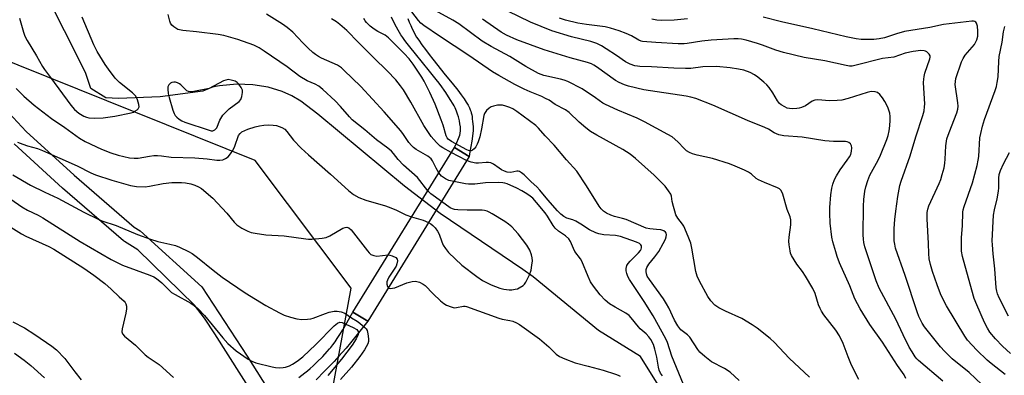
# Model space of a CAD drawing. Units: inches. Extents: x 1255763 to 1261763, y 505454 to 509455.
# Drawn here: x 1257187 to 1257526, y 505843 to 505966 of the extents above; entities that cross this region are included whole.
import ezdxf

# ---------------------------------------------------------------- set-up
doc = ezdxf.new("R2010")
doc.units = ezdxf.units.IN
doc.header["$MEASUREMENT"] = 0
for name, color, linetype in [('BRIDGE-Bridge', 2, 'Continuous'), ('HYDRO-Hidden Single Line Stream', 5, 'Continuous'), ('HYDRO-Single Line Stream', 4, 'Continuous'), ('NTRL-Trees', 3, 'Continuous'), ('TRANS-Non Street Sidewalk', 7, 'Continuous'), ('Undefined', 1, 'Continuous')]:
    doc.layers.add(name, color=color, linetype=linetype)

msp = doc.modelspace()

# ---------------------------------------------------------------- linework, layer by layer
at = {"layer": 'BRIDGE-Bridge'}
msp.add_lwpolyline([(1257341.89, 505918.42), (1257306.92, 505861.59), (1257301.84, 505864.71), (1257336.8, 505921.54)], close=True, dxfattribs=at)
at = {"layer": 'HYDRO-Hidden Single Line Stream'}
msp.add_line((1257331.9, 505898.73), (1257319.55, 505908.15), dxfattribs=at)
at = {"layer": 'HYDRO-Single Line Stream'}
for points in [[(1257319.55, 505908.15), (1257289.81, 505933.01), (1257283.95, 505937.49), (1257280.76, 505939.3), (1257277.47, 505940.81), (1257272.69, 505942.31), (1257267.44, 505943.15), (1257261.82, 505943.31), (1257255.95, 505942.8), (1257254.54, 505942.53), (1257253.12, 505942.13), (1257250.15, 505940.9), (1257235.48, 505938.94), (1257221.1, 505938.35), (1257216.79, 505938.57), (1257211.66, 505941.86), (1257209.82, 505947.41), (1257188.09, 505990.58), (1257174.65, 506004.07)], [(1257535.85, 505633.07), (1257524.48, 505646.66), (1257492.56, 505703.99), (1257437.07, 505791.25), (1257434.99, 505794.58), (1257400.79, 505849.43), (1257386.41, 505858.42), (1257363.9, 505876.94), (1257360.38, 505879.39), (1257331.9, 505898.73)]]:
    msp.add_lwpolyline(points, dxfattribs=at)
at = {"layer": 'NTRL-Trees'}
msp.add_lwpolyline([(1257593.89, 505538.55), (1257479.11, 505718.19), (1257431.76, 505766.62), (1257376.87, 505767.7), (1257347.81, 505758.01), (1257324.13, 505772), (1257290.77, 505816.13), (1257301.26, 505873.05), (1257268.15, 505916.98), (1257165.92, 505958.2), (1257076.59, 506033.54), (1257067.98, 506066.9), (1257079.07, 506123.34), (1257070.41, 506149.35), (1256933.45, 506290.77), (1256892.55, 506359.65), (1256895, 506398.84), (1256899.96, 506411.85), (1256926.13, 506415.24), (1256936.67, 506439.29), (1256924.05, 506463.28)], dxfattribs=at)
at = {"layer": 'TRANS-Non Street Sidewalk'}
msp.add_lwpolyline([(1257320.76, 505966.02), (1257321.25, 505964.76), (1257321.75, 505963.56), (1257322.27, 505962.42), (1257322.79, 505961.34), (1257323.18, 505960.59), (1257323.78, 505959.58), (1257324.51, 505958.46), (1257325.58, 505956.92), (1257326.78, 505955.29), (1257328.07, 505953.6), (1257329.38, 505951.92), (1257333.65, 505946.6), (1257336.04, 505943.65), (1257337.91, 505941.29), (1257339.14, 505939.69), (1257340.14, 505938.29), (1257340.86, 505937.15), (1257341.46, 505936.13), (1257341.98, 505935.13), (1257342.25, 505934.54), (1257342.43, 505934.03), (1257342.58, 505933.44), (1257342.72, 505932.8), (1257342.84, 505932.13), (1257342.94, 505931.44), (1257343.06, 505930.42), (1257343.21, 505928.69), (1257343.23, 505927.99), (1257343.22, 505927.25), (1257343.16, 505926.49), (1257343.04, 505925.41), (1257342.78, 505923.66), (1257342.14, 505919.95), (1257341.89, 505918.42), (1257336.8, 505921.55), (1257337.61, 505923.26), (1257338.18, 505924.56), (1257338.42, 505925.18), (1257338.61, 505925.77), (1257338.76, 505926.32), (1257338.81, 505926.58), (1257338.87, 505927.09), (1257338.88, 505927.37), (1257338.88, 505927.97), (1257338.82, 505928.61), (1257338.68, 505929.64), (1257338.49, 505930.68), (1257338.16, 505932.05), (1257337.88, 505932.99), (1257337.53, 505934.07), (1257337.3, 505934.61), (1257337.02, 505935.2), (1257336.7, 505935.82), (1257336.33, 505936.46), (1257335.33, 505938.08), (1257333.8, 505940.42), (1257333.23, 505941.25), (1257332.41, 505942.41), (1257331.5, 505943.63), (1257330.53, 505944.9), (1257328.18, 505947.85), (1257323.34, 505953.78), (1257321.38, 505956.23), (1257320.49, 505957.36), (1257319.69, 505958.43), (1257318.98, 505959.41), (1257318.38, 505960.3), (1257317.87, 505961.11), (1257317.36, 505962.01), (1257316.82, 505963), (1257316.27, 505964.06), (1257315.09, 505966.43)], dxfattribs=at)
for points in [[(1257162.43, 505955.96, 0), (1257189.36, 505927.07, 0), (1257205.86, 505911.96, 0), (1257226.59, 505894.01, 0), (1257228.58, 505892.78, 0), (1257249.87, 505873.5, 0), (1257265.45, 505849.55, 0), (1257273.99, 505835.83, 0)], [(1257268.1, 505835.56, 0), (1257254.31, 505857.23, 0), (1257250.74, 505862.6, 0), (1257247.33, 505867.16, 0), (1257227.82, 505886.19, 0), (1257223.23, 505889.03, 0), (1257222.86, 505889.3, 0), (1257201.9, 505907.45, 0), (1257201.83, 505907.51, 0), (1257185.22, 505922.73, 0)], [(1257283.19, 505842.18, 0), (1257284.27, 505842.98, 0), (1257285.28, 505843.75, 0), (1257286.22, 505844.52, 0), (1257287.08, 505845.27, 0), (1257288.16, 505846.27, 0), (1257289.42, 505847.47, 0), (1257291.43, 505849.48, 0), (1257293, 505851.13, 0), (1257293.81, 505852.03, 0), (1257294.26, 505852.58, 0), (1257294.96, 505853.49, 0), (1257295.68, 505854.5, 0), (1257296.42, 505855.59, 0), (1257297.35, 505857.06, 0), (1257298.31, 505858.63, 0), (1257299.28, 505860.26, 0), (1257301.84, 505864.71, 0), (1257306.92, 505861.59, 0), (1257300.99, 505854.13, 0), (1257299.5, 505852.32, 0), (1257298.16, 505850.78, 0), (1257297.02, 505849.53, 0), (1257295.35, 505847.74, 0), (1257292.11, 505844.38, 0), (1257289.15, 505841.4, 0)]]:
    msp.add_polyline3d(points, dxfattribs=at)
at = {"layer": 'Undefined'}
msp.add_line((1257340.99, 505916.96, 310), (1257335.71, 505919.77, 310), dxfattribs=at)
for points, elevation in [([(1257459.07, 505842.31), (1257452.04, 505848.81), (1257446.95, 505854.27), (1257445.43, 505855.69), (1257441.01, 505859.17), (1257439.3, 505860.35), (1257435.7, 505862.5), (1257430.11, 505865.03), (1257427.83, 505866.22), (1257426.42, 505867.19), (1257425, 505868.61), (1257424.05, 505870.11), (1257421.2, 505875.38), (1257420.38, 505877.12), (1257419.94, 505878.8), (1257418.56, 505886.82), (1257418.17, 505888.48), (1257417.29, 505890.8), (1257415.79, 505894.37), (1257415.32, 505895.1), (1257413.68, 505897.11), (1257413.05, 505898.28), (1257412.62, 505899.53), (1257412.17, 505901.19), (1257411.79, 505902.87), (1257411.47, 505904.73), (1257411.23, 505905.46), (1257410.53, 505906.61), (1257409.33, 505908.11), (1257405.56, 505911.92), (1257399.11, 505917.76), (1257397.29, 505919.24), (1257394.73, 505920.86), (1257385.77, 505925.73), (1257383.63, 505927.07), (1257382.07, 505928.23), (1257379.67, 505930.24), (1257376.27, 505933.56), (1257375.06, 505934.54), (1257371.51, 505936.35), (1257369.35, 505937.77), (1257368.13, 505938.45), (1257366.88, 505939.06), (1257362.84, 505940.68), (1257360.74, 505941.65), (1257357.61, 505943.24), (1257352.09, 505946.29), (1257349.93, 505947.63), (1257341.76, 505953.26), (1257331.63, 505959.84), (1257326.24, 505963.51), (1257325.27, 505964.34), (1257324.37, 505965.34), (1257320.66, 505970.21)], 314), ([(1257187.08, 505966.06), (1257188.42, 505961.25), (1257188.94, 505959.92), (1257189.75, 505958.4), (1257192.95, 505953.16), (1257194.95, 505949.46), (1257195.71, 505948.35), (1257197.77, 505945.69), (1257204.7, 505936.13), (1257205.98, 505934.65), (1257207.44, 505933.3), (1257209.26, 505932.28), (1257210.09, 505931.95), (1257210.89, 505931.76), (1257212.85, 505931.56), (1257215.84, 505931.67), (1257219.87, 505932.27), (1257225.45, 505933.43), (1257226.29, 505933.71), (1257226.81, 505933.97), (1257227.51, 505934.47), (1257227.9, 505934.84), (1257228.15, 505935.27), (1257228.2, 505935.5), (1257228.15, 505936.27), (1257227.68, 505937.91), (1257227.09, 505939.19), (1257226.56, 505939.81), (1257225.94, 505940.36), (1257221.45, 505943.95), (1257220.03, 505945.44), (1257217.71, 505948.48), (1257216.54, 505950.17), (1257213.83, 505954.64), (1257212.65, 505956.94), (1257208.6, 505966.48)], 304), ([(1257327.61, 505906.61), (1257324.04, 505911.1), (1257319.26, 505915.41), (1257317.44, 505917.37), (1257315.85, 505919.41), (1257315.11, 505920.21), (1257313.84, 505921.29), (1257309.96, 505924.18), (1257305.92, 505927.6), (1257301.58, 505931.09), (1257300.61, 505932.07), (1257297.51, 505935.68), (1257295.76, 505937.55), (1257291.47, 505941.54), (1257290.09, 505942.64), (1257288.88, 505943.31), (1257286.06, 505944.53), (1257283.62, 505945.94), (1257279.2, 505949.29), (1257271.26, 505954.75), (1257269.55, 505955.83), (1257267.71, 505956.73), (1257262.17, 505958.72), (1257257.37, 505960.12), (1257255.48, 505960.43), (1257247.96, 505961.39), (1257243.31, 505961.84), (1257242.16, 505962.03), (1257241.62, 505962.22), (1257240.86, 505962.61), (1257240.15, 505963.09), (1257239.52, 505963.64), (1257239.09, 505964.32), (1257238.82, 505965.11), (1257238.27, 505967.33)], 306), ([(1257331.43, 505912.81), (1257330.5, 505914.35), (1257329.28, 505916.91), (1257328.75, 505917.64), (1257327.61, 505918.49), (1257323.56, 505920.84), (1257322.72, 505921.45), (1257321.95, 505922.16), (1257321.05, 505923.27), (1257319.29, 505925.94), (1257318.35, 505927.21), (1257312.62, 505933.83), (1257304.53, 505942.51), (1257298.75, 505948.22), (1257297.88, 505948.92), (1257296.5, 505949.83), (1257291.02, 505952.29), (1257289.97, 505952.86), (1257288.98, 505953.52), (1257288.08, 505954.24), (1257286.43, 505955.77), (1257284.62, 505957.55), (1257281.13, 505961.21), (1257279.25, 505962.86), (1257277.59, 505964.01), (1257272.14, 505967.52)], 308), ([(1257335.71, 505919.77), (1257332.81, 505921.37), (1257331.89, 505921.97), (1257330.61, 505923.17), (1257328.72, 505925.27), (1257326.28, 505929.06), (1257321.79, 505937.08), (1257319.22, 505941.4), (1257318.22, 505942.8), (1257316.62, 505944.81), (1257313.67, 505947.94), (1257308.99, 505952.39), (1257306.31, 505955.2), (1257302.71, 505958.73), (1257300.74, 505960.86), (1257299.72, 505961.84), (1257297.33, 505963.93), (1257296.19, 505964.82), (1257294.45, 505965.89)], 310), ([(1257434.8, 505841.16), (1257431.66, 505844.07), (1257429.76, 505845.33), (1257425.25, 505847.63), (1257422.95, 505849.41), (1257421.24, 505850.96), (1257420.54, 505851.89), (1257417.81, 505856.05), (1257417.02, 505856.87), (1257414.78, 505858.64), (1257413.69, 505859.97), (1257412.49, 505861.95), (1257410.6, 505866.21), (1257409.84, 505867.64), (1257408.71, 505869.31), (1257403.89, 505875.94), (1257403.15, 505877.17), (1257402.87, 505877.93), (1257402.76, 505878.7), (1257402.84, 505879.44), (1257403.05, 505880.17), (1257403.71, 505881.25), (1257405.76, 505883.78), (1257407.14, 505885.62), (1257408.69, 505888.38), (1257409.46, 505889.94), (1257409.71, 505890.73), (1257409.77, 505891.5), (1257409.66, 505891.94), (1257409.44, 505892.34), (1257408.87, 505892.76), (1257407.8, 505893.06), (1257406.36, 505893.26), (1257404.01, 505893.42), (1257402.74, 505893.73), (1257395.94, 505896.63), (1257394.62, 505897.05), (1257391.94, 505897.69), (1257390.6, 505898.13), (1257389.1, 505898.83), (1257388.15, 505899.51), (1257387.3, 505900.32), (1257386.61, 505901.25), (1257382.29, 505908.24), (1257378.87, 505913.39), (1257375.37, 505917.22), (1257371.14, 505922.33), (1257368.02, 505925.47), (1257365.72, 505928.15), (1257364.8, 505929.03), (1257358.22, 505933.92), (1257356.85, 505934.8), (1257355.86, 505935.3), (1257354.45, 505935.8), (1257353.29, 505936.08), (1257352.44, 505936.13), (1257351.59, 505936.05), (1257350.2, 505935.79), (1257349.42, 505935.51), (1257348.71, 505935.02), (1257347.87, 505934.21), (1257347.19, 505933.27), (1257346.92, 505932.53), (1257346.16, 505927.93), (1257345.49, 505925.12), (1257345, 505923.46), (1257344.62, 505922.61), (1257344.11, 505921.73), (1257343.63, 505921.09), (1257343.06, 505920.59), (1257342.58, 505920.4), (1257342.14, 505920.38), (1257341.67, 505920.48), (1257341.04, 505920.73), (1257335.78, 505923.59), (1257334.65, 505924.42), (1257334.33, 505924.81), (1257333.97, 505925.49), (1257332.89, 505929.18), (1257332.25, 505931.05), (1257330.12, 505936.44), (1257328.34, 505940.42), (1257326.4, 505944.37), (1257325.62, 505945.76), (1257322.61, 505950.19), (1257321.17, 505952.1), (1257319.48, 505953.95), (1257314.1, 505959.34), (1257312.92, 505960.19), (1257310.42, 505961.52), (1257309.2, 505962.29), (1257307.83, 505963.36), (1257306.57, 505964.55), (1257306.06, 505965.2), (1257305.64, 505965.98)], 312), ([(1257185.86, 505941.88), (1257188.56, 505939.23), (1257192.13, 505936.13), (1257198.07, 505931.49), (1257202.71, 505928.42), (1257207.72, 505924.75), (1257209.67, 505923.6), (1257215.26, 505920.92), (1257218.51, 505919.62), (1257221, 505918.84), (1257224.94, 505917.91), (1257226.57, 505917.8), (1257227.93, 505917.84), (1257231.84, 505918.55), (1257233.33, 505918.73), (1257234.51, 505918.78), (1257235.96, 505918.68), (1257239.28, 505918.22), (1257247.38, 505917.99), (1257251.72, 505917.61), (1257254.97, 505917.15), (1257256.04, 505917.13), (1257257.07, 505917.29), (1257258.02, 505917.69), (1257258.86, 505918.32), (1257259.75, 505919.28), (1257260.48, 505920.43), (1257261.19, 505921.92), (1257262.49, 505925.68), (1257262.97, 505926.37), (1257263.61, 505926.89), (1257265.65, 505927.84), (1257268.22, 505928.64), (1257269.67, 505929), (1257271.14, 505929.19), (1257272.93, 505929.29), (1257274.36, 505929.21), (1257275.5, 505929.04), (1257277.42, 505928.42), (1257278.35, 505927.82), (1257279.12, 505927.01), (1257281.4, 505924.03), (1257283.99, 505921.3), (1257286.5, 505918.98), (1257294.11, 505912.29), (1257300.27, 505906.71), (1257302.08, 505905.25), (1257303.84, 505904.3), (1257306.25, 505903.32), (1257313.03, 505901.33), (1257314.94, 505900.68), (1257316.82, 505899.9), (1257320.07, 505898.32), (1257322.05, 505897.56)], 306), ([(1257186.38, 505923.38), (1257188.2, 505922.62), (1257189.79, 505922.08), (1257193.28, 505921.11), (1257194.96, 505920.49), (1257206.9, 505915.15), (1257211.58, 505912.75), (1257213.19, 505912.02), (1257218.83, 505910.27), (1257225.32, 505908.43), (1257227.39, 505908.09), (1257230.35, 505907.98), (1257231.81, 505908.17), (1257236.52, 505909.06), (1257239.5, 505909.39), (1257240.99, 505909.46), (1257242.78, 505909.42), (1257244.21, 505909.29), (1257246.09, 505908.95), (1257247.42, 505908.54), (1257248.71, 505907.98), (1257249.69, 505907.37), (1257253.56, 505904.08), (1257258.39, 505898.84), (1257260.96, 505895.8), (1257261.93, 505894.84), (1257262.62, 505894.33), (1257263.63, 505893.74), (1257265.71, 505892.65), (1257266.78, 505892.2), (1257268.17, 505891.91), (1257271.86, 505891.44), (1257278.19, 505891.09), (1257285.67, 505889.95), (1257286.53, 505889.88), (1257287.71, 505889.9), (1257291.24, 505890.18), (1257292.67, 505890.44), (1257293.93, 505891.02), (1257298.41, 505893.67), (1257299.18, 505893.97), (1257299.7, 505894.01), (1257300.39, 505893.76), (1257301.2, 505893.08), (1257306.83, 505885.82), (1257307.41, 505885.16), (1257308.05, 505884.61), (1257309, 505884.22), (1257310.03, 505884.06), (1257313.99, 505884.45)], 308), ([(1257415.67, 505839.78), (1257411.63, 505849.56), (1257410.1, 505854.27), (1257409.6, 505855.48), (1257405.22, 505863.45), (1257402.08, 505868.42), (1257397.08, 505876), (1257396.5, 505877.01), (1257396.1, 505878.01), (1257395.88, 505879.03), (1257395.91, 505879.79), (1257396.19, 505880.77), (1257396.56, 505881.45), (1257397.23, 505882.31), (1257400.16, 505885.17), (1257400.88, 505886.04), (1257401.1, 505886.48), (1257401.22, 505886.94), (1257401.16, 505887.61), (1257400.98, 505887.98), (1257400.5, 505888.42), (1257399.47, 505888.91), (1257393.93, 505890.8), (1257392.18, 505891.12), (1257388.27, 505891.39), (1257386.54, 505891.73), (1257385.42, 505892.07), (1257383.32, 505893.06), (1257380.35, 505895.05), (1257378.62, 505896.07), (1257377.58, 505896.53), (1257375.46, 505897.19), (1257374.5, 505897.68), (1257373.47, 505898.5), (1257372.29, 505899.69), (1257368.95, 505903.42), (1257366.14, 505906.82), (1257365.16, 505907.9), (1257363.22, 505909.7), (1257360.81, 505912.09), (1257359.92, 505912.77), (1257359.22, 505913.18), (1257358.74, 505913.36), (1257358.25, 505913.39), (1257356.24, 505912.9), (1257354.98, 505913.02), (1257353.98, 505913.33), (1257353.04, 505913.79), (1257352.15, 505914.35), (1257350.29, 505915.72), (1257349.29, 505916.16), (1257348.5, 505916.28), (1257347.69, 505916.3), (1257345.08, 505916.06), (1257344.2, 505916.06), (1257342.49, 505916.4), (1257340.99, 505916.96)], 310), ([(1257184.75, 505912.08), (1257190.81, 505908.53), (1257195.83, 505906.04), (1257200.26, 505904.04), (1257209.21, 505899.15), (1257214.11, 505896.79), (1257215.44, 505896.26), (1257220.34, 505894.57), (1257227.68, 505891.49), (1257232.17, 505889.85), (1257234.71, 505889.03), (1257238.76, 505888.19), (1257240.78, 505887.69), (1257242.12, 505887.16), (1257245.22, 505885.66), (1257246.47, 505884.92), (1257248.39, 505883.52), (1257253.68, 505879.21), (1257256.86, 505876.77), (1257264.79, 505871.35), (1257271.86, 505867.05), (1257276.6, 505864.46), (1257278.21, 505863.66), (1257280.37, 505862.94), (1257282.57, 505862.37), (1257284.29, 505862.2), (1257286.24, 505862.26), (1257287.34, 505862.41), (1257288.15, 505862.64), (1257292.45, 505864.31), (1257293.69, 505864.72), (1257295.34, 505865.04), (1257296.44, 505865.06), (1257297.76, 505864.8), (1257299.06, 505864.32), (1257301.36, 505862.73), (1257303.25, 505861.61), (1257304.27, 505860.88), (1257305.96, 505859.47), (1257306.43, 505858.92), (1257306.69, 505858.41), (1257306.97, 505857.29), (1257307.19, 505855.52), (1257307.19, 505854.65), (1257306.97, 505853.75), (1257305.84, 505851.69), (1257304.27, 505849.4), (1257301.3, 505845.74), (1257297.62, 505841.46)], 310), ([(1257336.56, 505909.76), (1257334.9, 505910.13), (1257333.69, 505910.67), (1257332.39, 505911.63), (1257331.43, 505912.81)], 308), ([(1257408.41, 505842.8), (1257407.75, 505843.74), (1257407.26, 505844.72), (1257406.98, 505845.76), (1257406.45, 505849.15), (1257405.8, 505851.98), (1257405.27, 505853.58), (1257404.44, 505855.28), (1257403.76, 505856.21), (1257402.79, 505857.27), (1257400.75, 505859), (1257400.14, 505859.61), (1257397.68, 505862.73), (1257396.92, 505863.54), (1257395.81, 505864.36), (1257392.06, 505866.4), (1257390.18, 505867.57), (1257388.72, 505868.85), (1257386.99, 505870.68), (1257384.65, 505873.71), (1257383.66, 505875.16), (1257382.82, 505876.97), (1257380.69, 505882.34), (1257380.23, 505883.09), (1257378.26, 505885.68), (1257377.74, 505886.69), (1257376.75, 505889.07), (1257376.18, 505890.01), (1257375.03, 505891.06), (1257372.58, 505892.64), (1257371.42, 505893.73), (1257370.76, 505894.63), (1257368.84, 505897.82), (1257368.04, 505899.01), (1257365.09, 505902.59), (1257363.77, 505904.02), (1257362.89, 505904.75), (1257361.71, 505905.57), (1257359.97, 505906.61), (1257358.23, 505907.5), (1257354.93, 505908.98), (1257354.14, 505909.23), (1257353.42, 505909.36), (1257352.09, 505909.39), (1257347.49, 505909.26), (1257343.86, 505908.89), (1257341.67, 505908.84), (1257340.56, 505908.95), (1257336.56, 505909.76)], 308), ([(1257181.41, 505905.48), (1257187.86, 505901.04), (1257189.82, 505899.94), (1257193.51, 505898.15), (1257195.06, 505897.3), (1257207.9, 505889.06), (1257218.56, 505882.83), (1257222.53, 505880.92), (1257231.97, 505877.46), (1257233.28, 505876.88), (1257234.25, 505876.33), (1257236.01, 505874.87), (1257238.65, 505872.21), (1257239.42, 505871.55), (1257240.66, 505870.78), (1257246.04, 505867.78), (1257247.18, 505866.99), (1257248.47, 505865.95), (1257250.79, 505863.52), (1257257.09, 505855.84), (1257258.81, 505853.89), (1257261.62, 505851.41), (1257265.76, 505848.5), (1257267.08, 505847.83), (1257268.44, 505847.28), (1257274.07, 505845.85), (1257275.21, 505845.66), (1257276.65, 505845.58), (1257277.8, 505845.63), (1257278.65, 505845.79), (1257280.03, 505846.27), (1257281.08, 505846.77), (1257282.65, 505847.83), (1257284.6, 505849.32), (1257289.02, 505853.55), (1257295.41, 505860.03), (1257296.53, 505860.95), (1257297.36, 505861.24), (1257298.17, 505861.13), (1257301.96, 505859.45), (1257303.15, 505858.75), (1257303.64, 505858.1), (1257303.73, 505857.53), (1257303.65, 505857.06), (1257302.91, 505855.48), (1257301.6, 505853.38), (1257297.95, 505848.52), (1257293.23, 505842.93)], 312), ([(1257332.32, 505902.88), (1257328.7, 505905.54), (1257327.61, 505906.61)], 306), ([(1257327.87, 505895.64), (1257328.65, 505895.2), (1257329.3, 505894.65), (1257330.1, 505893.8), (1257330.98, 505892.66), (1257331.49, 505891.66), (1257332.42, 505888.98), (1257332.92, 505887.82), (1257333.67, 505886.63), (1257334.78, 505885.26), (1257339.36, 505880.91), (1257344.47, 505877), (1257346.41, 505875.64), (1257349.39, 505874.17), (1257352.36, 505873.02), (1257353.75, 505872.63), (1257355.66, 505872.45), (1257356.5, 505872.47), (1257357.68, 505872.63), (1257358.45, 505872.82), (1257359.08, 505873.07), (1257360.48, 505873.97), (1257360.87, 505874.35), (1257361.35, 505875.03), (1257362.61, 505877.58), (1257363.17, 505879.2), (1257363.48, 505880.94), (1257363.62, 505882.4), (1257363.56, 505883.45), (1257363.37, 505884.49), (1257362.73, 505886.13), (1257361.66, 505887.84), (1257358.76, 505891.77), (1257356.51, 505894.13), (1257355.45, 505895.03), (1257354.09, 505895.98), (1257349.8, 505898.67), (1257348.78, 505899.24), (1257348.02, 505899.55), (1257347.09, 505899.78), (1257346.29, 505899.86), (1257341.12, 505899.87), (1257337.95, 505899.97), (1257336.83, 505900.1), (1257336.07, 505900.35), (1257335.35, 505900.74), (1257332.32, 505902.88)], 306), ([(1257322.05, 505897.56), (1257325.98, 505896.39), (1257327.87, 505895.64)], 306), ([(1257184.02, 505894.04), (1257187.74, 505891.73), (1257189.24, 505890.98), (1257197.2, 505887.35), (1257198.92, 505886.47), (1257209.18, 505879.93), (1257212.66, 505877.51), (1257216.44, 505874.66), (1257218.6, 505872.7), (1257221.34, 505869.97), (1257223.1, 505868.46), (1257223.45, 505868.05), (1257223.69, 505867.57), (1257223.84, 505866.75), (1257223.86, 505865.87), (1257223.64, 505864.43), (1257222.37, 505859.03), (1257222.33, 505857.94), (1257222.57, 505857.3), (1257223.24, 505856.48), (1257226.94, 505853.4), (1257230.37, 505850.06), (1257231.39, 505849.26), (1257235.09, 505846.64), (1257240.07, 505842.25)], 314), ([(1257313.99, 505884.45), (1257314.5, 505884.41), (1257315.33, 505884.18), (1257316.58, 505883.57), (1257317.09, 505883.05), (1257317.2, 505882.38), (1257317.01, 505881.37), (1257316.68, 505880.59), (1257314.22, 505876.78), (1257313.69, 505875.73), (1257313.56, 505875.18), (1257313.57, 505874.35), (1257313.73, 505873.58), (1257314.01, 505873.1)], 308), ([(1257314.01, 505873.1), (1257314.26, 505872.94), (1257314.69, 505872.87), (1257315.45, 505872.94), (1257316.26, 505873.12), (1257320.39, 505874.78), (1257322.28, 505875.35), (1257323.36, 505875.41), (1257324.73, 505875.01), (1257326.04, 505874.39), (1257326.72, 505873.89), (1257329.49, 505871.05), (1257332, 505868.67), (1257333.08, 505867.73), (1257334.04, 505867.14), (1257335.63, 505866.52), (1257336.71, 505866.27), (1257337.51, 505866.29), (1257339.86, 505866.78), (1257340.46, 505866.78), (1257340.99, 505866.67), (1257352.09, 505862.6), (1257353.23, 505862.3), (1257355.9, 505861.9), (1257356.92, 505861.57), (1257358.16, 505861), (1257359.13, 505860.42), (1257366.04, 505855.49), (1257369.33, 505852.73), (1257371.75, 505850.29), (1257372.98, 505849.46), (1257374.84, 505848.64), (1257378.36, 505847.26), (1257382.85, 505846.15), (1257387.99, 505844.67), (1257392.21, 505843.34), (1257393.18, 505842.98), (1257393.85, 505842.62)], 308)]:
    msp.add_lwpolyline(points, dxfattribs=dict(at, elevation=elevation))
at = {"layer": 'Undefined', "elevation": 304}
msp.add_lwpolyline([(1257258.86, 505944.91), (1257258.04, 505944.77), (1257257.23, 505944.43), (1257252.35, 505941.84), (1257247.12, 505940.83), (1257245.98, 505940.69), (1257245.19, 505940.77), (1257244.72, 505941.02), (1257242.57, 505943.06), (1257242.1, 505943.43), (1257241.43, 505943.81), (1257240.71, 505944.04), (1257240.23, 505944.07), (1257239.51, 505943.92), (1257239.07, 505943.72), (1257238.48, 505943.15), (1257238.16, 505942.42), (1257238.11, 505941.57), (1257238.27, 505940.1), (1257238.54, 505938.7), (1257239.88, 505934.33), (1257240.31, 505933.22), (1257240.7, 505932.55), (1257241.18, 505931.94), (1257242, 505931.28), (1257242.92, 505930.73), (1257243.97, 505930.27), (1257252.31, 505927.44), (1257253.08, 505927.29), (1257253.58, 505927.29), (1257254.28, 505927.54), (1257254.67, 505927.9), (1257254.94, 505928.33), (1257255.99, 505930.96), (1257257.09, 505932.63), (1257258.2, 505933.85), (1257259.23, 505934.81), (1257262.68, 505937.32), (1257263.22, 505938.05), (1257263.58, 505939.07), (1257263.83, 505940.42), (1257263.8, 505941.21), (1257263.38, 505942.2), (1257262.57, 505943.34), (1257262, 505943.94), (1257261.31, 505944.36), (1257259.97, 505944.77)], close=True, dxfattribs=at)
at = {"layer": 'Undefined'}
for points in [[(1257476.03, 505841.52, 316), (1257473.52, 505846.43, 316), (1257472.34, 505849.28, 316), (1257470.59, 505853.95, 316), (1257469.37, 505856.54, 316), (1257468.13, 505858.54, 316), (1257463.98, 505863.83, 316), (1257463.15, 505865.02, 316), (1257462.65, 505865.99, 316), (1257462.14, 505867.26, 316), (1257461, 505871.12, 316), (1257460.14, 505872.9, 316), (1257457.68, 505877.15, 316), (1257456.55, 505878.8, 316), (1257454.71, 505881.22, 316), (1257452.84, 505884.22, 316), (1257452.51, 505885.02, 316), (1257452.31, 505885.89, 316), (1257452.02, 505887.96, 316), (1257451.93, 505889.15, 316), (1257452.03, 505890.58, 316), (1257452.57, 505894.86, 316), (1257452.62, 505895.9, 316), (1257452.56, 505896.6, 316), (1257452.32, 505897.54, 316), (1257451.33, 505900.13, 316), (1257449.85, 505905.37, 316), (1257449.31, 505906.65, 316), (1257448.73, 505907.2, 316), (1257447.98, 505907.61, 316), (1257443.58, 505909.41, 316), (1257441.44, 505910.4, 316), (1257440.69, 505910.85, 316), (1257439.05, 505912.26, 316), (1257437.98, 505913.03, 316), (1257436.66, 505913.7, 316), (1257433.4, 505915.11, 316), (1257431.47, 505915.83, 316), (1257425.61, 505917.73, 316), (1257420.32, 505918.88, 316), (1257418.69, 505919.35, 316), (1257417.65, 505919.77, 316), (1257416.71, 505920.38, 316), (1257415.84, 505921.11, 316), (1257413.65, 505923.5, 316), (1257411.75, 505925.12, 316), (1257410.23, 505926.01, 316), (1257402.18, 505930.36, 316), (1257399.65, 505931.58, 316), (1257393.04, 505934.33, 316), (1257388.74, 505936.29, 316), (1257387.87, 505936.83, 316), (1257385.36, 505938.64, 316), (1257380.71, 505941.69, 316), (1257375.82, 505944.22, 316), (1257374.58, 505944.71, 316), (1257373.31, 505945.08, 316), (1257367.56, 505946.27, 316), (1257365.74, 505946.98, 316), (1257361.4, 505949.41, 316), (1257355.85, 505952.86, 316), (1257349.39, 505956.31, 316), (1257346.36, 505958.21, 316), (1257338.34, 505964.11, 316), (1257336.21, 505965.41, 316), (1257330.12, 505968.77, 316)], [(1257492.23, 505841.83, 318), (1257491.59, 505843.12, 318), (1257489.34, 505846.28, 318), (1257484.12, 505854.34, 318), (1257479.8, 505860.43, 318), (1257476.42, 505865.84, 318), (1257474.64, 505869.35, 318), (1257472.86, 505873.76, 318), (1257469.37, 505881.74, 318), (1257468.57, 505883.86, 318), (1257468.05, 505885.52, 318), (1257467.1, 505888.93, 318), (1257466.76, 505890.63, 318), (1257466.18, 505895.46, 318), (1257466, 505898.91, 318), (1257466.03, 505900.82, 318), (1257466.41, 505905.22, 318), (1257466.69, 505907.44, 318), (1257467.02, 505908.82, 318), (1257467.6, 505910.47, 318), (1257468.27, 505911.78, 318), (1257469.57, 505913.77, 318), (1257472.02, 505917.09, 318), (1257472.8, 505918.31, 318), (1257473.19, 505919.09, 318), (1257473.51, 505920.22, 318), (1257473.61, 505921.38, 318), (1257473.49, 505922.07, 318), (1257473.16, 505922.71, 318), (1257472.53, 505923.24, 318), (1257472.02, 505923.44, 318), (1257471.46, 505923.53, 318), (1257467.28, 505923.61, 318), (1257464.29, 505923.81, 318), (1257456.44, 505925.03, 318), (1257450.23, 505925.57, 318), (1257448.47, 505925.85, 318), (1257446.9, 505926.5, 318), (1257444.88, 505927.82, 318), (1257443.63, 505928.45, 318), (1257437.69, 505930.82, 318), (1257425.72, 505936.06, 318), (1257419.84, 505938.38, 318), (1257418.2, 505938.85, 318), (1257416.51, 505939.2, 318), (1257401.99, 505941.41, 318), (1257396.66, 505942.7, 318), (1257395.28, 505943.12, 318), (1257393.48, 505943.89, 318), (1257392.24, 505944.56, 318), (1257385.71, 505949.33, 318), (1257384.82, 505949.91, 318), (1257383.92, 505950.37, 318), (1257382.58, 505950.82, 318), (1257376.61, 505952.39, 318), (1257367.71, 505955.13, 318), (1257358.28, 505958.59, 318), (1257354.71, 505960.18, 318), (1257352.84, 505961.3, 318), (1257346.45, 505965.77, 318)], [(1257504.86, 505840.92, 320), (1257496.55, 505848.04, 320), (1257495.96, 505848.65, 320), (1257495.44, 505849.35, 320), (1257494.31, 505851.06, 320), (1257493.37, 505852.7, 320), (1257491.28, 505856.9, 320), (1257488.75, 505862.35, 320), (1257483.02, 505873.03, 320), (1257482.01, 505875.54, 320), (1257478.59, 505885.58, 320), (1257478.06, 505887.24, 320), (1257477.73, 505888.69, 320), (1257477.55, 505889.86, 320), (1257477.47, 505891.37, 320), (1257477.62, 505901.26, 320), (1257477.72, 505903.58, 320), (1257478.03, 505906.48, 320), (1257478.37, 505907.88, 320), (1257479.05, 505910.09, 320), (1257479.83, 505911.96, 320), (1257482.64, 505917.14, 320), (1257483.45, 505918.83, 320), (1257485.67, 505924.29, 320), (1257486.06, 505925.59, 320), (1257486.39, 505927.27, 320), (1257486.65, 505928.96, 320), (1257486.82, 505930.98, 320), (1257486.79, 505932.14, 320), (1257486.64, 505933.29, 320), (1257486.36, 505934.39, 320), (1257485.95, 505935.38, 320), (1257484.97, 505937.37, 320), (1257484.2, 505938.59, 320), (1257483.26, 505939.73, 320), (1257482.42, 505940.47, 320), (1257481.67, 505940.74, 320), (1257480.25, 505940.75, 320), (1257478.83, 505940.46, 320), (1257472.3, 505938.36, 320), (1257470.17, 505937.83, 320), (1257468.51, 505937.67, 320), (1257465.93, 505937.59, 320), (1257461.92, 505937.89, 320), (1257460.86, 505937.81, 320), (1257459.93, 505937.44, 320), (1257457.59, 505935.86, 320), (1257456.3, 505935.26, 320), (1257455.48, 505935.04, 320), (1257454.64, 505934.93, 320), (1257453.22, 505934.85, 320), (1257452.1, 505934.9, 320), (1257451.3, 505935.11, 320), (1257450.53, 505935.47, 320), (1257449.31, 505936.19, 320), (1257448.65, 505936.71, 320), (1257447.99, 505937.56, 320), (1257446.37, 505940.29, 320), (1257445.08, 505942.23, 320), (1257444.34, 505943.12, 320), (1257443.27, 505944.08, 320), (1257441.25, 505945.73, 320), (1257440.08, 505946.57, 320), (1257438.55, 505947.33, 320), (1257436.4, 505948.15, 320), (1257434.53, 505948.56, 320), (1257431.75, 505948.98, 320), (1257427.01, 505949.41, 320), (1257422.28, 505949.32, 320), (1257418.13, 505948.76, 320), (1257416.38, 505948.7, 320), (1257412.26, 505948.84, 320), (1257404.58, 505949.36, 320), (1257400.63, 505949.38, 320), (1257399.78, 505949.49, 320), (1257398.92, 505949.7, 320), (1257397.24, 505950.26, 320), (1257395.73, 505950.98, 320), (1257392.61, 505953.21, 320), (1257389.06, 505955.57, 320), (1257387.37, 505956.59, 320), (1257385.82, 505957.34, 320), (1257383.7, 505958.06, 320), (1257377.05, 505959.64, 320), (1257370.28, 505961.75, 320), (1257362.96, 505964.75, 320), (1257355.22, 505968.48, 320)], [(1257518.32, 505839.79, 322), (1257513.99, 505843.88, 322), (1257508.11, 505848.62, 322), (1257505.45, 505851.23, 322), (1257504.12, 505852.78, 322), (1257498.59, 505859.69, 322), (1257497.83, 505860.91, 322), (1257496.7, 505863.23, 322), (1257496.07, 505864.8, 322), (1257491.93, 505877.37, 322), (1257488.64, 505886.82, 322), (1257488.34, 505888.16, 322), (1257488.21, 505889.26, 322), (1257488.14, 505891.52, 322), (1257488.19, 505893.53, 322), (1257488.35, 505896.69, 322), (1257488.68, 505899.58, 322), (1257489.44, 505904.57, 322), (1257490.17, 505908.41, 322), (1257490.62, 505909.91, 322), (1257493.72, 505918.63, 322), (1257495.64, 505925.14, 322), (1257498.05, 505932.53, 322), (1257498.45, 505934.14, 322), (1257498.66, 505935.48, 322), (1257498.71, 505936.57, 322), (1257498.36, 505941.92, 322), (1257498.29, 505943.92, 322), (1257498.34, 505945.08, 322), (1257498.48, 505945.96, 322), (1257498.77, 505947.11, 322), (1257500.45, 505952.07, 322), (1257500.54, 505952.6, 322), (1257500.51, 505953.1, 322), (1257500.18, 505953.73, 322), (1257499.44, 505954.44, 322), (1257499, 505954.71, 322), (1257498.5, 505954.88, 322), (1257497.35, 505954.91, 322), (1257494.68, 505954.61, 322), (1257491.98, 505953.98, 322), (1257488.04, 505952.61, 322), (1257484.15, 505952.15, 322), (1257475.09, 505949.84, 322), (1257473.66, 505949.58, 322), (1257472.76, 505949.55, 322), (1257471.66, 505949.72, 322), (1257464.3, 505951.38, 322), (1257457.18, 505952.58, 322), (1257450.08, 505954.29, 322), (1257447.46, 505955.04, 322), (1257442.81, 505956.81, 322), (1257441.15, 505957.36, 322), (1257437.24, 505958.56, 322), (1257435.58, 505958.87, 322), (1257434.46, 505958.95, 322), (1257433, 505958.93, 322), (1257425.15, 505958.47, 322), (1257421.94, 505958.13, 322), (1257416.96, 505957.35, 322), (1257415.89, 505957.26, 322), (1257413.83, 505957.29, 322), (1257406.1, 505957.67, 322), (1257401.57, 505958.01, 322), (1257401.02, 505958.14, 322), (1257400.25, 505958.45, 322), (1257397.72, 505959.99, 322), (1257395.92, 505960.81, 322), (1257393.54, 505961.76, 322), (1257390.54, 505962.7, 322), (1257388.65, 505963.11, 322), (1257382.24, 505963.89, 322), (1257379.24, 505964.34, 322), (1257375.04, 505965.35, 322), (1257372.98, 505966.07, 322)], [(1257417.02, 505965.86, 324), (1257412.44, 505965.41, 324), (1257407.96, 505965.24, 324), (1257406.47, 505965.4, 324), (1257404.79, 505965.79, 324)], [(1257526.4, 505843.22, 324), (1257521.51, 505846.97, 324), (1257520.14, 505848.12, 324), (1257516.66, 505851.58, 324), (1257513.44, 505855.04, 324), (1257512.52, 505856.39, 324), (1257506.23, 505866.86, 324), (1257505.26, 505868.63, 324), (1257504.14, 505871.04, 324), (1257502.96, 505874.09, 324), (1257501.4, 505878.72, 324), (1257500.7, 505881.16, 324), (1257500.26, 505883.07, 324), (1257500.06, 505884.9, 324), (1257499.96, 505888.43, 324), (1257499.47, 505896.92, 324), (1257499.5, 505899.13, 324), (1257499.72, 505900.22, 324), (1257500.11, 505901.35, 324), (1257503.65, 505909.09, 324), (1257504.19, 505910.44, 324), (1257504.74, 505912.15, 324), (1257505.36, 505914.46, 324), (1257505.62, 505916.09, 324), (1257505.75, 505917.49, 324), (1257505.94, 505922.1, 324), (1257506.33, 505924.48, 324), (1257507.08, 505926.71, 324), (1257509.71, 505933.48, 324), (1257510.1, 505934.76, 324), (1257510.2, 505935.72, 324), (1257510.11, 505936.89, 324), (1257509.16, 505943.25, 324), (1257509.22, 505944.3, 324), (1257509.43, 505945.31, 324), (1257511.35, 505951.02, 324), (1257511.86, 505952.19, 324), (1257512.6, 505953.31, 324), (1257515.78, 505957, 324), (1257516.21, 505957.67, 324), (1257516.64, 505958.6, 324), (1257516.94, 505959.91, 324), (1257517.02, 505961.61, 324), (1257516.83, 505963.36, 324), (1257516.5, 505964.38, 324), (1257516.23, 505964.72, 324), (1257515.92, 505964.92, 324), (1257515.45, 505965.03, 324), (1257514.92, 505965.04, 324), (1257505.17, 505963.89, 324), (1257500.45, 505962.93, 324), (1257491.69, 505961.44, 324), (1257488.94, 505960.69, 324), (1257484.82, 505959.35, 324), (1257483.01, 505958.92, 324), (1257481.11, 505958.7, 324), (1257476.75, 505958.72, 324), (1257475.04, 505958.91, 324), (1257471.68, 505959.63, 324), (1257460.18, 505962.43, 324), (1257449.34, 505964.86, 324), (1257443.09, 505966.4, 324)], [(1257528.18, 505850.46, 326), (1257525.47, 505852.98, 326), (1257523.05, 505855.57, 326), (1257521.11, 505857.82, 326), (1257520.24, 505859.16, 326), (1257519.25, 505861.19, 326), (1257516.58, 505867.24, 326), (1257515.75, 505869.4, 326), (1257513.15, 505878.49, 326), (1257511.74, 505883.97, 326), (1257511.38, 505885.71, 326), (1257511.32, 505887.19, 326), (1257511.38, 505890.47, 326), (1257511.64, 505894.54, 326), (1257511.77, 505899.23, 326), (1257511.92, 505900.05, 326), (1257512.25, 505901.18, 326), (1257515.13, 505909.37, 326), (1257516.73, 505915.26, 326), (1257517.11, 505917.12, 326), (1257517.29, 505918.44, 326), (1257517.67, 505924.83, 326), (1257517.95, 505926.29, 326), (1257518.62, 505928.9, 326), (1257519.3, 505931.19, 326), (1257522.91, 505941.16, 326), (1257523.36, 505942.57, 326), (1257523.67, 505943.91, 326), (1257523.95, 505945.85, 326), (1257524.16, 505951.13, 326), (1257524.3, 505952.82, 326), (1257525.3, 505957.87, 326), (1257525.83, 505961.42, 326), (1257526.28, 505963.24, 326)], [(1257527.51, 505863.3, 328), (1257524.35, 505869.69, 328), (1257523.76, 505871.05, 328), (1257523.48, 505872, 328), (1257523.31, 505873.13, 328), (1257522.82, 505879.7, 328), (1257522.21, 505884.8, 328), (1257521.97, 505887.91, 328), (1257521.94, 505889.33, 328), (1257522.38, 505898.17, 328), (1257522.65, 505899.96, 328), (1257523.64, 505903.78, 328), (1257524.11, 505906.39, 328), (1257524.21, 505907.54, 328), (1257524.21, 505910.96, 328), (1257524.36, 505912.2, 328), (1257524.77, 505913.52, 328), (1257525.78, 505915.89, 328), (1257527.92, 505919.75, 328)], [(1257184.82, 505861.43, 316), (1257188.75, 505859.33, 316), (1257192.37, 505857.06, 316), (1257198.21, 505853, 316), (1257199.84, 505851.73, 316), (1257202.61, 505848.78, 316), (1257206.1, 505844.1, 316), (1257208.29, 505841.44, 316)], [(1257185.38, 505850.54, 318), (1257188.67, 505848.22, 318), (1257190.99, 505846.36, 318), (1257195.66, 505842.12, 318)]]:
    msp.add_polyline3d(points, dxfattribs=at)

doc.saveas('drawing.dxf')
